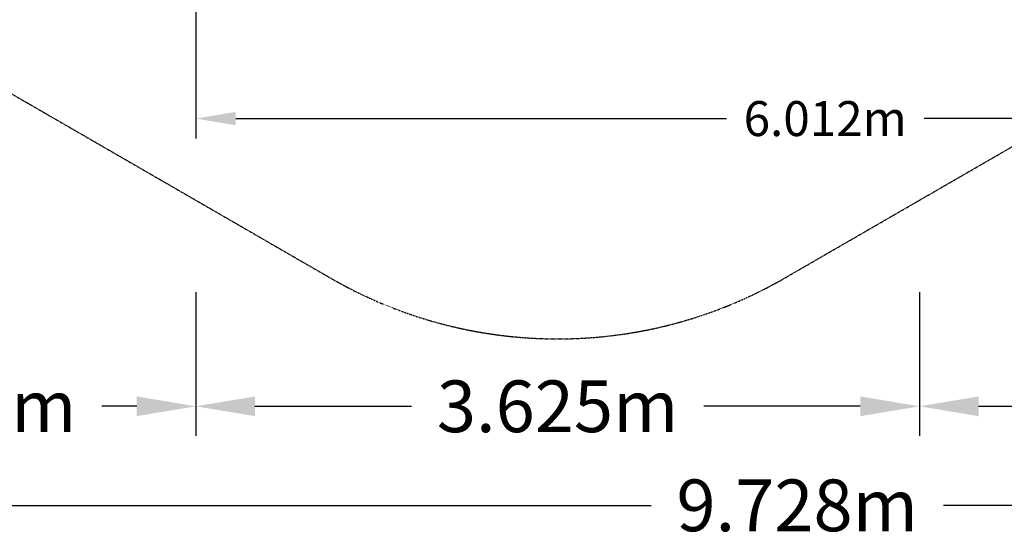
# Model space of a CAD drawing. Units: millimetres. Extents: x -5334 to 6298, y -5296 to 9340.
# Drawn here: x -2695 to 2238, y -5296 to -2694 of the extents above; entities that cross this region are included whole.
import ezdxf

# ---------------------------------------------------------------- set-up
doc = ezdxf.new("R2010")
doc.units = ezdxf.units.MM
doc.linetypes.add('STRICHPUNKT', pattern=[1, 0.5, -0.25, 0, -0.25])
for name, color, linetype in [('BEM', 7, 'Continuous'), ('BEM-SI-MIN', 7, 'Continuous'), ('SICHER-MIN', 7, 'STRICHPUNKT')]:
    doc.layers.add(name, color=color, linetype=linetype)
doc.styles.get("Standard").update_dxf_attribs({"font": 'arial.ttf'})
doc.dimstyles.new('Europa 1-50', dxfattribs={"dimscale": 50, "dimtxt": 3.5, "dimasz": 4, "dimexe": 2, "dimexo": 0, "dimgap": 2, "dimtad": 0, "dimdec": 3, "dimlfac": 0.001, "dimzin": 0, "dimdsep": 46, "dimtxsty": 'Standard', "dimcen": 2, "dimadec": 0, "dimazin": 0, "dimtfac": 1, "dimtdec": 3, "dimtofl": 0, "dimtmove": 0, "dimatfit": 3, "dimfxl": 2, "dimtolj": 1, "dimtzin": 0, "dimarcsym": 0})
doc.dimstyles.new('Europa SI', dxfattribs={"dimscale": 74, "dimtxt": 3.5, "dimasz": 4, "dimexe": 2, "dimexo": 0, "dimgap": 2, "dimtad": 0, "dimdec": 3, "dimlfac": 0.001, "dimdsep": 46, "dimtxsty": 'Standard', "dimcen": 2, "dimadec": 0, "dimazin": 0, "dimtfac": 1, "dimtdec": 3, "dimtofl": 0, "dimtmove": 0, "dimatfit": 3, "dimfxl": 2, "dimtolj": 1, "dimtzin": 0, "dimarcsym": 0})

# ---------------------------------------------------------------- blocks, each defined once
blk = doc.blocks.new('*D5')
at = {"layer": 'BEM-SI-MIN', "color": 0, "lineweight": -2, "transparency": 16777216}
for p, q in [((-1812.4, -4058.3), (-1812.4, -4778.1)), ((1812.4, -4058.3), (1812.4, -4778.1)), ((-1516.4, -4630.1), (-732.2, -4630.1)), ((1516.4, -4630.1), (732.2, -4630.1))]:
    blk.add_line(p, q, dxfattribs=at)
at = {"layer": 'BEM-SI-MIN', "color": 0, "transparency": 16777216}
for points in [[(-1516.4, -4580.8), (-1516.4, -4679.5), (-1812.4, -4630.1)], [(1516.4, -4580.8), (1516.4, -4679.5), (1812.4, -4630.1)]]:
    blk.add_solid(points, dxfattribs=at)
at = {"layer": 'Defpoints', "color": 0, "transparency": 16777216}
for p in [(-1812.4, -4058.3), (1812.4, -4058.3), (-1812.4, -4630.1)]:
    blk.add_point(p, dxfattribs=at)
at = {"layer": 'BEM-SI-MIN', "color": 0, "transparency": 16777216, "insert": (0, -4630.1), "char_height": 259, "attachment_point": 5}
blk.add_mtext('\\A1;3.625m', dxfattribs=at)
blk = doc.blocks.new('*D6')
at = {"layer": 'BEM-SI-MIN', "color": 0, "lineweight": -2, "transparency": 16777216}
for p, q in [((1812.4, -4058.3), (1812.4, -4778.1)), ((4022.4, -4058.3), (4022.4, -4778.1)), ((2108.4, -4630.1), (2283.6, -4630.1)), ((3726.4, -4630.1), (3551.3, -4630.1))]:
    blk.add_line(p, q, dxfattribs=at)
at = {"layer": 'BEM-SI-MIN', "color": 0, "transparency": 16777216}
for points in [[(2108.4, -4580.8), (2108.4, -4679.5), (1812.4, -4630.1)], [(3726.4, -4580.8), (3726.4, -4679.5), (4022.4, -4630.1)]]:
    blk.add_solid(points, dxfattribs=at)
at = {"layer": 'Defpoints', "color": 0, "transparency": 16777216}
for p in [(1812.4, -4058.3), (4022.4, -4058.3), (4022.4, -4630.1)]:
    blk.add_point(p, dxfattribs=at)
at = {"layer": 'BEM-SI-MIN', "color": 0, "transparency": 16777216, "insert": (2917.4, -4630.1), "char_height": 259, "attachment_point": 5}
blk.add_mtext('\\A1;2.21m', dxfattribs=at)
blk = doc.blocks.new('*D7')
at = {"layer": 'BEM-SI-MIN', "color": 0, "lineweight": -2, "transparency": 16777216}
for p, q in [((-4022.4, -4058.3), (-4022.4, -4778.1)), ((-1812.4, -4058.3), (-1812.4, -4778.1)), ((-3726.4, -4630.1), (-3551.3, -4630.1)), ((-2108.4, -4630.1), (-2283.6, -4630.1))]:
    blk.add_line(p, q, dxfattribs=at)
at = {"layer": 'BEM-SI-MIN', "color": 0, "transparency": 16777216}
for points in [[(-3726.4, -4580.8), (-3726.4, -4679.5), (-4022.4, -4630.1)], [(-2108.4, -4580.8), (-2108.4, -4679.5), (-1812.4, -4630.1)]]:
    blk.add_solid(points, dxfattribs=at)
at = {"layer": 'Defpoints', "color": 0, "transparency": 16777216}
for p in [(-4022.4, -4058.3), (-1812.4, -4058.3), (-1812.4, -4630.1)]:
    blk.add_point(p, dxfattribs=at)
at = {"layer": 'BEM-SI-MIN', "color": 0, "transparency": 16777216, "insert": (-2917.4, -4630.1), "char_height": 259, "attachment_point": 5}
blk.add_mtext('\\A1;2.21m', dxfattribs=at)
blk = doc.blocks.new('*D12')
at = {"layer": 'BEM-SI-MIN', "color": 0, "lineweight": -2, "transparency": 16777216}
for p, q in [((-4022.4, -4058.3), (-4022.4, -5274.1)), ((5705.5, -4058.3), (5705.5, -5274.1)), ((-3726.4, -5126.1), (467.9, -5126.1)), ((5409.5, -5126.1), (1932.4, -5126.1))]:
    blk.add_line(p, q, dxfattribs=at)
at = {"layer": 'BEM-SI-MIN', "color": 0, "transparency": 16777216}
for points in [[(-3726.4, -5076.7), (-3726.4, -5175.4), (-4022.4, -5126.1)], [(5409.5, -5076.7), (5409.5, -5175.4), (5705.5, -5126.1)]]:
    blk.add_solid(points, dxfattribs=at)
at = {"layer": 'Defpoints', "color": 0, "transparency": 16777216}
for p in [(-4022.4, -4058.3), (5705.5, -4058.3), (-4022.4, -5126.1)]:
    blk.add_point(p, dxfattribs=at)
at = {"layer": 'BEM-SI-MIN', "color": 0, "transparency": 16777216, "insert": (1200.1, -5126.1), "char_height": 259, "attachment_point": 5}
blk.add_mtext('\\A1;9.728m', dxfattribs=at)
blk = doc.blocks.new('*D13')
at = {"layer": 'BEM', "color": 0, "lineweight": -2, "transparency": 16777216}
for p, q in [((-1812.4, -1460.3), (-1812.4, -3289.5)), ((4199.4, -1460.3), (4199.4, -3289.5)), ((-1612.4, -3189.5), (845.3, -3189.5)), ((3999.4, -3189.5), (1835.8, -3189.5))]:
    blk.add_line(p, q, dxfattribs=at)
at = {"layer": 'BEM', "color": 0, "transparency": 16777216}
for points in [[(-1612.4, -3156.2), (-1612.4, -3222.8), (-1812.4, -3189.5)], [(3999.4, -3156.2), (3999.4, -3222.8), (4199.4, -3189.5)]]:
    blk.add_solid(points, dxfattribs=at)
at = {"layer": 'Defpoints', "color": 0, "transparency": 16777216}
for p in [(-1812.4, -1460.3), (4199.4, -1460.3), (4199.4, -3189.5)]:
    blk.add_point(p, dxfattribs=at)
at = {"layer": 'BEM', "color": 0, "transparency": 16777216, "insert": (1340.5, -3189.5), "char_height": 175, "attachment_point": 5}
blk.add_mtext('\\A1;6.012m', dxfattribs=at)

msp = doc.modelspace()

# ---------------------------------------------------------------- linework, layer by layer
at = {"layer": 'SICHER-MIN', "ltscale": 0.01, "elevation": 0}
msp.add_lwpolyline([(4509.5192, 8614.4164, 0.414213562), (3143.4938, 8248.391), (1882.2276, 6063.8137, 0.477002576), (-1579.5048, 3732.7483), (-2884.1572, 2979.5068, 0.267949192), (-4022.4072, 1008), (-4022.4072, -1008, 0.267949192), (-2884.1572, -2979.5068), (-1138.25, -3987.5068, 0.267949192), (1138.25, -3987.5068), (2884.1572, -2979.5068, 0.267949192), (4022.4072, -1008), (4022.4072, 1008, 0.162327352), (3566.8427, 2374.2527), (4052.5784, 3215.5717, 0.18766522), (4262.1873, 4578.6249), (5571.5693, 6846.541, 0.414213562), (5205.5439, 8212.5664)], format="xyb", close=True, dxfattribs=at)

# ---------------------------------------------------------------- dimensions: what is measured, and where the dimension line sits
at = {"layer": 'BEM'}
dim = msp.add_linear_dim(base=(4199.3757, -3189.4842), p1=(-1812.4072, -1460.2907), p2=(4199.3757, -1460.2907), dimstyle='Europa 1-50', override={"dimpost": 'm'}, dxfattribs=at)
dim.commit()
dim.dimension.update_dxf_attribs({"geometry": '*D13', "text_midpoint": (1340.5101, -3189.4842), "dimtype": 160})
at = {"layer": 'BEM-SI-MIN'}
for base, p1, p2, picture, middle in [((-1812.4072, -4630.1246), (-4022.4072, -4058.3023), (-1812.4072, -4058.3023), '*D7', (-2917.4072, -4630.1246)), ((-1812.4072, -4630.1246), (1812.4072, -4058.3023), (-1812.4072, -4058.3023), '*D5', (0, -4630.1246)), ((4022.4072, -4630.1246), (1812.4072, -4058.3023), (4022.4072, -4058.3023), '*D6', (2917.4072, -4630.1246))]:
    dim = msp.add_linear_dim(base=base, p1=p1, p2=p2, dimstyle='Europa SI', override={"dimpost": 'm'}, dxfattribs=at)
    dim.commit()
    dim.dimension.update_dxf_attribs({"geometry": picture, "text_midpoint": middle})
dim = msp.add_linear_dim(base=(-4022.4072, -5126.0524), p1=(5705.5439, -4058.3023), p2=(-4022.4072, -4058.3023), dimstyle='Europa SI', override={"dimpost": 'm'}, dxfattribs=at)
dim.commit()
dim.dimension.update_dxf_attribs({"geometry": '*D12', "text_midpoint": (1200.1132, -5126.0524), "dimtype": 160})

doc.saveas('drawing.dxf')
